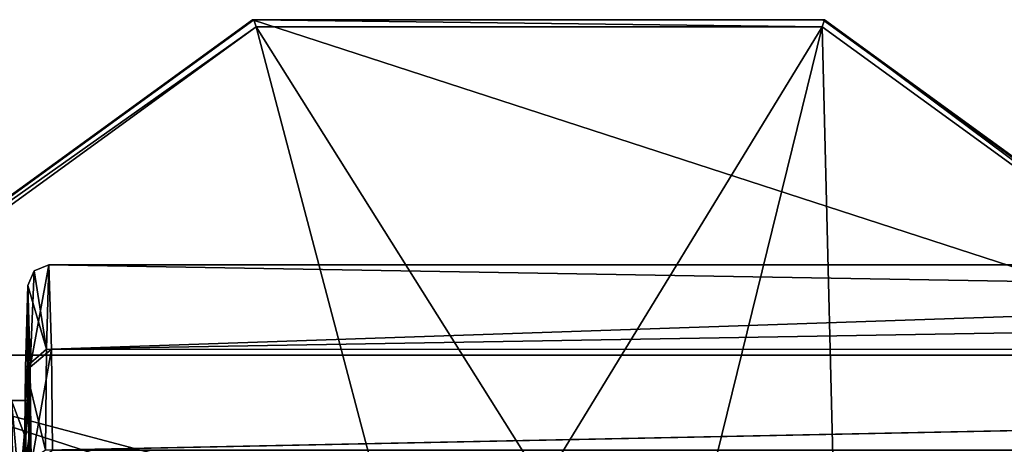
# Model space of a CAD drawing. Units: millimetres. Extents: x -47 to 383, y -96 to 1049.
# Drawn here: x 135 to 172, y 205 to 221 of the extents above; entities that cross this region are included whole.
import ezdxf

# ---------------------------------------------------------------- set-up
doc = ezdxf.new("R2010")
doc.units = ezdxf.units.MM
doc.header["$LTSCALE"] = 65.185185
for name, color, linetype in [('1127', 7, 'CONTINUOUS'), ('1128', 7, 'CONTINUOUS'), ('1133', 7, 'CONTINUOUS'), ('1134', 7, 'CONTINUOUS'), ('1136', 7, 'CONTINUOUS'), ('1137', 7, 'CONTINUOUS'), ('1153', 7, 'CONTINUOUS'), ('1161', 7, 'CONTINUOUS'), ('1162', 7, 'CONTINUOUS'), ('1163', 7, 'CONTINUOUS')]:
    doc.layers.add(name, color=color, linetype=linetype)

msp = doc.modelspace()

# ---------------------------------------------------------------- linework, layer by layer
at = {"layer": '1127', "color": 7, "linetype": 'Continuous'}
for points in [[(134.488, 200.972, -10.762), (134.596, 206.493, 2.567), (135.088, 200.972, -10.766), (134.488, 200.972, -10.762)], [(134.596, 206.493, 2.567), (134.703, 200.972, 15.895), (135.196, 206.493, 2.562), (134.596, 206.493, 2.567)], [(135.088, 200.972, -10.766), (134.596, 206.493, 2.567), (135.138, 205.058, -4.651), (135.088, 200.972, -10.766)], [(135.138, 205.058, -4.651), (134.596, 206.493, 2.567), (135.196, 206.493, 2.562), (135.138, 205.058, -4.651)], [(135.196, 206.493, 2.562), (134.703, 200.972, 15.895), (135.254, 205.058, 9.775), (135.196, 206.493, 2.562)], [(135.254, 205.058, 9.775), (134.703, 200.972, 15.895), (135.303, 200.972, 15.891), (135.254, 205.058, 9.775)]]:
    msp.add_3dface(points, dxfattribs=at)
at = {"layer": '1128', "color": 7, "linetype": 'Continuous'}
for points in [[(135.121, 207.754, -9.018), (135.196, 206.493, 2.562), (135.215, 210.85, 2.562), (135.121, 207.754, -9.018)], [(135.196, 206.493, 2.562), (135.254, 205.058, 9.775), (135.215, 210.85, 2.562), (135.196, 206.493, 2.562)], [(135.215, 210.85, 2.562), (135.254, 205.058, 9.775), (135.308, 207.755, 14.14), (135.215, 210.85, 2.562)], [(135.083, 204.053, -13.847), (135.138, 205.058, -4.651), (135.121, 207.754, -9.018), (135.083, 204.053, -13.847)], [(135.138, 205.058, -4.651), (135.196, 206.493, 2.562), (135.121, 207.754, -9.018), (135.138, 205.058, -4.651)], [(135.254, 205.058, 9.775), (135.303, 200.972, 15.891), (135.308, 207.755, 14.14), (135.254, 205.058, 9.775)], [(135.308, 207.755, 14.14), (135.303, 200.972, 15.891), (135.347, 204.055, 18.969), (135.308, 207.755, 14.14)], [(135.088, 200.972, -10.766), (135.138, 205.058, -4.651), (135.083, 204.053, -13.847), (135.088, 200.972, -10.766)]]:
    msp.add_3dface(points, dxfattribs=at)
at = {"layer": '1133', "color": 7, "linetype": 'Continuous'}
for points in [[(136.015, 211.643, 2.555), (136.111, 208.442, 14.529), (230.197, 211.643, 1.797), (136.015, 211.643, 2.555)], [(230.197, 211.643, 1.797), (136.111, 208.442, 14.529), (324.379, 211.643, 1.039), (230.197, 211.643, 1.797)], [(324.379, 211.643, 1.039), (136.111, 208.442, 14.529), (324.476, 208.434, 13.026), (324.379, 211.643, 1.039)], [(136.111, 208.442, 14.529), (136.151, 204.616, 19.523), (324.476, 208.434, 13.026), (136.111, 208.442, 14.529)], [(324.476, 208.434, 13.026), (136.151, 204.616, 19.523), (324.516, 204.611, 18.011), (324.476, 208.434, 13.026)]]:
    msp.add_3dface(points, dxfattribs=at)
at = {"layer": '1134', "color": 7, "linetype": 'Continuous'}
for points in [[(135.918, 208.44, -9.42), (136.015, 211.643, 2.555), (324.283, 208.433, -10.95), (135.918, 208.44, -9.42)], [(136.015, 211.643, 2.555), (230.197, 211.643, 1.797), (324.283, 208.433, -10.95), (136.015, 211.643, 2.555)], [(135.878, 204.614, -14.414), (135.918, 208.44, -9.42), (324.283, 208.433, -10.95), (135.878, 204.614, -14.414)], [(324.243, 204.61, -15.936), (135.878, 204.614, -14.414), (324.283, 208.433, -10.95), (324.243, 204.61, -15.936)]]:
    msp.add_3dface(points, dxfattribs=at)
at = {"layer": '1136', "color": 7, "linetype": 'Continuous'}
for points in [[(136.015, 211.643, 2.555), (135.918, 208.44, -9.42), (135.451, 211.411, 2.56), (136.015, 211.643, 2.555)], [(135.918, 208.44, -9.42), (135.215, 210.85, 2.562), (135.451, 211.411, 2.56), (135.918, 208.44, -9.42)], [(135.121, 207.754, -9.018), (135.215, 210.85, 2.562), (135.918, 208.44, -9.42), (135.121, 207.754, -9.018)], [(135.121, 207.754, -9.018), (135.918, 208.44, -9.42), (135.878, 204.614, -14.414), (135.121, 207.754, -9.018)], [(135.083, 204.053, -13.847), (135.121, 207.754, -9.018), (135.878, 204.614, -14.414), (135.083, 204.053, -13.847)]]:
    msp.add_3dface(points, dxfattribs=at)
at = {"layer": '1137', "color": 7, "linetype": 'Continuous'}
for points in [[(135.308, 207.755, 14.14), (136.111, 208.442, 14.529), (136.015, 211.643, 2.555), (135.308, 207.755, 14.14)], [(135.308, 207.755, 14.14), (136.015, 211.643, 2.555), (135.451, 211.411, 2.56), (135.308, 207.755, 14.14)], [(135.215, 210.85, 2.562), (135.308, 207.755, 14.14), (135.451, 211.411, 2.56), (135.215, 210.85, 2.562)], [(135.308, 207.755, 14.14), (135.347, 204.055, 18.969), (136.111, 208.442, 14.529), (135.308, 207.755, 14.14)], [(135.347, 204.055, 18.969), (136.151, 204.616, 19.523), (136.111, 208.442, 14.529), (135.347, 204.055, 18.969)]]:
    msp.add_3dface(points, dxfattribs=at)
at = {"layer": '1153', "color": 7, "linetype": 'Continuous'}
for points in [[(143.724, 220.931, -79.209), (182.852, 208.215, -79.524), (126.222, 208.215, -79.068), (143.724, 220.931, -79.209)], [(165.351, 220.931, -79.383), (182.852, 208.215, -79.524), (143.724, 220.931, -79.209), (165.351, 220.931, -79.383)], [(189.536, 187.643, -79.578), (119.538, 187.643, -79.015), (126.222, 208.215, -79.068), (189.536, 187.643, -79.578)], [(182.852, 208.215, -79.524), (189.536, 187.643, -79.578), (126.222, 208.215, -79.068), (182.852, 208.215, -79.524)]]:
    msp.add_3dface(points, dxfattribs=at)
at = {"layer": '1161', "color": 7, "linetype": 'Continuous'}
for points in [[(143.724, 220.931, -79.209), (126.222, 208.215, -79.068), (143.775, 220.93, -72.617), (143.724, 220.931, -79.209)], [(143.775, 220.93, -72.617), (126.222, 208.215, -79.068), (126.276, 208.216, -72.477), (143.775, 220.93, -72.617)], [(165.351, 220.931, -79.383), (143.724, 220.931, -79.209), (165.405, 220.93, -72.792), (165.351, 220.931, -79.383)], [(165.405, 220.93, -72.792), (143.724, 220.931, -79.209), (143.775, 220.93, -72.617), (165.405, 220.93, -72.792)], [(182.852, 208.215, -79.524), (165.351, 220.931, -79.383), (182.905, 208.216, -72.933), (182.852, 208.215, -79.524)], [(182.905, 208.216, -72.933), (165.351, 220.931, -79.383), (165.405, 220.93, -72.792), (182.905, 208.216, -72.933)]]:
    msp.add_3dface(points, dxfattribs=at)
at = {"layer": '1162', "color": 7, "linetype": 'Continuous'}
for points in [[(143.775, 220.93, -72.617), (126.276, 208.216, -72.477), (143.869, 220.659, -71.919), (143.775, 220.93, -72.617)], [(165.405, 220.93, -72.792), (143.775, 220.93, -72.617), (165.323, 220.659, -72.091), (165.405, 220.93, -72.792)], [(165.323, 220.659, -72.091), (143.775, 220.93, -72.617), (143.869, 220.659, -71.919), (165.323, 220.659, -72.091)], [(182.68, 208.048, -72.231), (165.405, 220.93, -72.792), (165.323, 220.659, -72.091), (182.68, 208.048, -72.231)], [(182.905, 208.216, -72.933), (165.405, 220.93, -72.792), (182.68, 208.048, -72.231), (182.905, 208.216, -72.933)], [(143.869, 220.659, -71.919), (126.276, 208.216, -72.477), (126.512, 208.048, -71.779), (143.869, 220.659, -71.919)]]:
    msp.add_3dface(points, dxfattribs=at)
at = {"layer": '1163', "color": 7, "linetype": 'Continuous'}
for points in [[(143.869, 220.659, -71.919), (126.512, 208.048, -71.779), (148.739, 202.162, -52.549), (143.869, 220.659, -71.919)], [(165.323, 220.659, -72.091), (143.869, 220.659, -71.919), (154.752, 203.358, -52.598), (165.323, 220.659, -72.091)], [(154.752, 203.358, -52.598), (143.869, 220.659, -71.919), (148.739, 202.162, -52.549), (154.752, 203.358, -52.598)], [(160.766, 202.162, -52.646), (165.323, 220.659, -72.091), (154.752, 203.358, -52.598), (160.766, 202.162, -52.646)], [(165.864, 198.755, -52.687), (165.323, 220.659, -72.091), (160.766, 202.162, -52.646), (165.864, 198.755, -52.687)], [(182.68, 208.048, -72.231), (165.323, 220.659, -72.091), (165.864, 198.755, -52.687), (182.68, 208.048, -72.231)], [(126.512, 208.048, -71.779), (119.882, 187.643, -71.725), (140.234, 193.657, -52.481), (126.512, 208.048, -71.779)], [(148.739, 202.162, -52.549), (126.512, 208.048, -71.779), (143.641, 198.755, -52.508), (148.739, 202.162, -52.549)], [(143.641, 198.755, -52.508), (126.512, 208.048, -71.779), (140.234, 193.657, -52.481), (143.641, 198.755, -52.508)], [(169.27, 193.657, -52.715), (182.68, 208.048, -72.231), (165.864, 198.755, -52.687), (169.27, 193.657, -52.715)], [(170.466, 187.643, -52.724), (182.68, 208.048, -72.231), (169.27, 193.657, -52.715), (170.466, 187.643, -52.724)], [(170.466, 187.643, -52.724), (189.309, 187.643, -72.285), (182.68, 208.048, -72.231), (170.466, 187.643, -52.724)]]:
    msp.add_3dface(points, dxfattribs=at)

doc.saveas('drawing.dxf')
